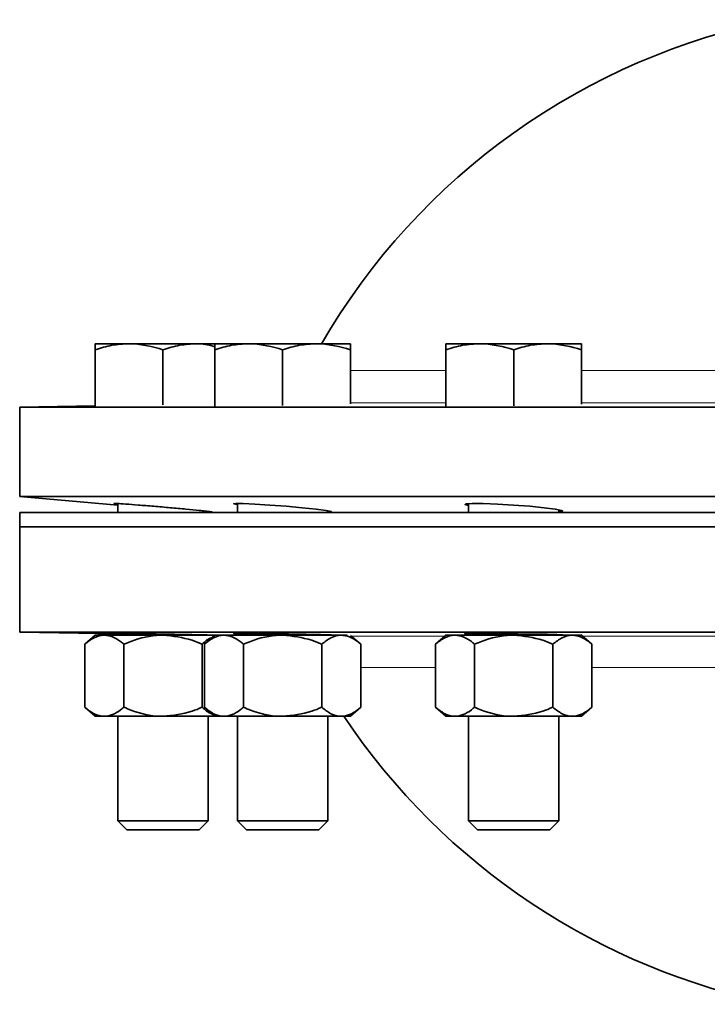
# Model space of a CAD drawing. Units: inches. Extents: x 0.5 to 33.5, y 0.5 to 21.
# Drawn here: x 14.3 to 15, y 12 to 13 of the extents above; entities that cross this region are included whole.
import ezdxf

# ---------------------------------------------------------------- set-up
doc = ezdxf.new("R2010")
doc.units = ezdxf.units.IN
doc.header["$MEASUREMENT"] = 0

msp = doc.modelspace()

# ---------------------------------------------------------------- linework, layer by layer
at = {"color": 7, "linetype": 'Continuous', "lineweight": 35}
for p, q in [((14.3577, 12.7098), (14.3928, 12.7098)), ((14.3577, 12.6451), (14.3577, 12.7036)), ((14.463, 12.7098), (14.3928, 12.7098)), ((14.4279, 12.6462), (14.4279, 12.7036)), ((14.4817, 12.7098), (14.463, 12.7098)), ((14.4817, 12.7098), (14.5168, 12.7098)), ((14.4817, 12.645), (14.4817, 12.7036)), ((14.5871, 12.7098), (14.5168, 12.7098)), ((14.552, 12.6458), (14.552, 12.7036)), ((14.6222, 12.7098), (14.5871, 12.7098)), ((14.6222, 12.6473), (14.6222, 12.7036)), ((14.7213, 12.7098), (14.7565, 12.7098)), ((14.7213, 12.645), (14.7213, 12.7036)), ((14.8267, 12.7098), (14.7565, 12.7098)), ((14.7916, 12.6455), (14.7916, 12.7036)), ((14.8618, 12.7098), (14.8267, 12.7098)), ((14.8618, 12.6469), (14.8618, 12.7036)), ((14.3577, 12.6455), (14.2793, 12.6441)), ((14.2793, 12.6441), (14.2793, 12.5512)), ((14.2793, 12.6441), (15.2596, 12.6441)), ((14.2793, 12.5512), (14.381, 12.5423)), ((15.4733, 12.5512), (14.2793, 12.5512)), ((14.381, 12.5439), (14.381, 12.5348)), ((14.5051, 12.544), (14.5051, 12.5348)), ((14.7447, 12.5438), (14.7447, 12.5348)), ((14.2793, 12.5348), (14.2793, 12.5198)), ((15.5216, 12.5348), (14.2793, 12.5348)), ((14.4748, 12.5348), (14.4748, 12.5358)), ((14.5988, 12.5348), (14.5988, 12.5365)), ((14.8385, 12.5348), (14.8385, 12.5373)), ((14.2793, 12.5198), (14.2793, 12.4106)), ((14.2793, 12.5198), (15.5216, 12.5198)), ((14.2793, 12.4106), (14.381, 12.4088)), ((15.8653, 12.4106), (14.2793, 12.4106)), ((14.3577, 12.4073), (14.3468, 12.398)), ((14.3577, 12.4073), (14.3671, 12.4073)), ((14.4279, 12.4073), (14.3671, 12.4073)), ((14.381, 12.4091), (14.381, 12.4073)), ((14.4279, 12.4073), (14.4817, 12.4073)), ((14.4817, 12.4073), (14.4708, 12.398)), ((14.4748, 12.4073), (14.4748, 12.4075)), ((14.4817, 12.4073), (14.4911, 12.4073)), ((14.552, 12.4073), (14.4911, 12.4073)), ((14.5051, 12.4092), (14.5051, 12.4073)), ((14.552, 12.4073), (14.6128, 12.4073)), ((14.5988, 12.4073), (14.5988, 12.4076)), ((14.6128, 12.4073), (14.6189, 12.4073)), ((14.6331, 12.398), (14.6224, 12.4071)), ((14.7213, 12.4073), (14.7105, 12.398)), ((14.7213, 12.4073), (14.7307, 12.4073)), ((14.7916, 12.4073), (14.7307, 12.4073)), ((14.7447, 12.4091), (14.7447, 12.4073)), ((14.7916, 12.4073), (14.8524, 12.4073)), ((14.8385, 12.4073), (14.8385, 12.4078)), ((14.8524, 12.4073), (14.8618, 12.4073)), ((14.8727, 12.398), (14.8619, 12.4073)), ((14.3468, 12.398), (14.3468, 12.3325)), ((14.3874, 12.398), (14.3874, 12.3325)), ((14.4685, 12.398), (14.4685, 12.3325)), ((14.4708, 12.398), (14.4708, 12.3325)), ((14.5114, 12.398), (14.5114, 12.3325)), ((14.5925, 12.398), (14.5925, 12.3325)), ((14.6331, 12.398), (14.6331, 12.3325)), ((14.7105, 12.398), (14.7105, 12.3325)), ((14.751, 12.398), (14.751, 12.3325)), ((14.8321, 12.398), (14.8321, 12.3325)), ((14.8727, 12.398), (14.8727, 12.3325)), ((14.3468, 12.3325), (14.3577, 12.3231)), ((14.4708, 12.3325), (14.4817, 12.3231)), ((14.6222, 12.3231), (14.6331, 12.3325)), ((14.7105, 12.3325), (14.7213, 12.3231)), ((14.8618, 12.3231), (14.8727, 12.3325)), ((14.3671, 12.3231), (14.3577, 12.3231)), ((14.4279, 12.3231), (14.3671, 12.3231)), ((14.381, 12.3231), (14.381, 12.2147)), ((14.4817, 12.3231), (14.4279, 12.3231)), ((14.4748, 12.2147), (14.4748, 12.3231)), ((14.4911, 12.3231), (14.4817, 12.3231)), ((14.552, 12.3231), (14.4911, 12.3231)), ((14.5051, 12.3231), (14.5051, 12.2147)), ((14.6128, 12.3231), (14.552, 12.3231)), ((14.5988, 12.2147), (14.5988, 12.3231)), ((14.6222, 12.3231), (14.6128, 12.3231)), ((14.7307, 12.3231), (14.7213, 12.3231)), ((14.7916, 12.3231), (14.7307, 12.3231)), ((14.7447, 12.3231), (14.7447, 12.2147)), ((14.8524, 12.3231), (14.7916, 12.3231)), ((14.8385, 12.2147), (14.8385, 12.3231)), ((14.8618, 12.3231), (14.8524, 12.3231)), ((14.381, 12.2147), (14.3903, 12.2053)), ((14.381, 12.2147), (14.4748, 12.2147)), ((14.4655, 12.2053), (14.4748, 12.2147)), ((14.5051, 12.2147), (14.5144, 12.2053)), ((14.5051, 12.2147), (14.5988, 12.2147)), ((14.5895, 12.2053), (14.5988, 12.2147)), ((14.7447, 12.2147), (14.754, 12.2053)), ((14.7447, 12.2147), (14.8385, 12.2147)), ((14.8291, 12.2053), (14.8385, 12.2147)), ((14.3903, 12.2053), (14.4655, 12.2053)), ((14.5144, 12.2053), (14.5895, 12.2053)), ((14.754, 12.2053), (14.8291, 12.2053))]:
    msp.add_line(p, q, dxfattribs=at)
at = {"color": 8, "linetype": 'Continuous', "lineweight": 18}
for p, q in [((14.6222, 12.6819), (14.7213, 12.6819)), ((14.8618, 12.6819), (15.0602, 12.6819)), ((14.7213, 12.6483), (14.6222, 12.6483)), ((15.0602, 12.6483), (14.8618, 12.6483)), ((14.6235, 12.4062), (14.72, 12.4062)), ((14.8632, 12.4062), (15.0589, 12.4062)), ((14.7105, 12.3739), (14.6331, 12.3739)), ((15.0494, 12.3739), (14.8727, 12.3739))]:
    msp.add_line(p, q, dxfattribs=at)
at = {"color": 7, "linetype": 'Continuous', "lineweight": 35, "flags": 128}
for points in [[(14.5051, 12.5428), (14.5047, 12.5428), (14.5012, 12.5437), (14.5034, 12.544), (14.5111, 12.5439), (14.5233, 12.5434), (14.5387, 12.5424), (14.5557, 12.5411), (14.5722, 12.5396), (14.5866, 12.5381), (14.5969, 12.5368), (14.6009, 12.5361), (14.6009, 12.5361)], [(14.7447, 12.542), (14.7411, 12.5428), (14.7421, 12.5437), (14.7486, 12.544), (14.7599, 12.5439), (14.7747, 12.5434), (14.7915, 12.5424), (14.8083, 12.5411), (14.8232, 12.5396), (14.8346, 12.5381), (14.8411, 12.5368), (14.8424, 12.5361), (14.8424, 12.5361)], [(14.7447, 12.4087), (14.7442, 12.4087), (14.7408, 12.409), (14.7432, 12.4091), (14.751, 12.4092), (14.7634, 12.4091), (14.779, 12.409), (14.796, 12.4088), (14.8125, 12.4085), (14.8266, 12.4082), (14.8368, 12.4079), (14.8406, 12.4077), (14.8406, 12.4077)]]:
    msp.add_lwpolyline(points, dxfattribs=at)
at = {"color": 7, "linetype": 'Continuous', "lineweight": 35}
for centre, start, end in [((15.1999, 12.3563), 101.1791, 149.8137), ((15.1999, 12.714), 213.7775, 258.8209)]:
    msp.add_arc(centre, 0.7031, start, end, dxfattribs=at)
for points, knots in [([(14.3577, 12.7036), (14.3634, 12.7053), (14.3749, 12.7089), (14.3868, 12.7095), (14.3928, 12.7098)], [0, 0, 0, 0, 0.495456, 1, 1, 1, 1]), ([(14.3577, 12.7098), (14.3577, 12.7098), (14.3577, 12.7095), (14.3577, 12.7061), (14.3577, 12.7036)], [0, 0, 0, 0, 0.236627, 1, 1, 1, 1]), ([(14.3928, 12.7098), (14.3936, 12.7098), (14.4055, 12.7097), (14.4171, 12.7065), (14.4279, 12.7036)], [0, 0, 0, 0, 0.07022, 1, 1, 1, 1]), ([(14.4279, 12.7036), (14.4336, 12.7053), (14.4451, 12.7089), (14.457, 12.7095), (14.463, 12.7098)], [0, 0, 0, 0, 0.495457, 1, 1, 1, 1]), ([(14.463, 12.7098), (14.4639, 12.7098), (14.4702, 12.7098), (14.4763, 12.7082), (14.4817, 12.7067)], [0, 0, 0, 0, 0.132245, 1, 1, 1, 1]), ([(14.4817, 12.7036), (14.4874, 12.7053), (14.4989, 12.7089), (14.5108, 12.7095), (14.5168, 12.7098)], [0, 0, 0, 0, 0.49546, 1, 1, 1, 1]), ([(14.4817, 12.7098), (14.4817, 12.7098), (14.4817, 12.7095), (14.4817, 12.7061), (14.4817, 12.7036)], [0, 0, 0, 0, 0.236628, 1, 1, 1, 1]), ([(14.5168, 12.7098), (14.5177, 12.7098), (14.5295, 12.7097), (14.5411, 12.7065), (14.552, 12.7036)], [0, 0, 0, 0, 0.07022, 1, 1, 1, 1]), ([(14.552, 12.7036), (14.5577, 12.7053), (14.5692, 12.7089), (14.5811, 12.7095), (14.5871, 12.7098)], [0, 0, 0, 0, 0.495456, 1, 1, 1, 1]), ([(14.5871, 12.7098), (14.5879, 12.7098), (14.5998, 12.7097), (14.6114, 12.7065), (14.6222, 12.7036)], [0, 0, 0, 0, 0.070219, 1, 1, 1, 1]), ([(14.6222, 12.7036), (14.6222, 12.7061), (14.6222, 12.7095), (14.6222, 12.7098), (14.6222, 12.7098)], [0, 0, 0, 0, 0.763372, 1, 1, 1, 1]), ([(14.7213, 12.7036), (14.727, 12.7053), (14.7385, 12.7089), (14.7505, 12.7095), (14.7565, 12.7098)], [0, 0, 0, 0, 0.495458, 1, 1, 1, 1]), ([(14.7213, 12.7098), (14.7213, 12.7098), (14.7213, 12.7095), (14.7213, 12.7061), (14.7213, 12.7036)], [0, 0, 0, 0, 0.236628, 1, 1, 1, 1]), ([(14.7565, 12.7098), (14.7573, 12.7098), (14.7692, 12.7097), (14.7808, 12.7065), (14.7916, 12.7036)], [0, 0, 0, 0, 0.070217, 1, 1, 1, 1]), ([(14.7916, 12.7036), (14.7973, 12.7053), (14.8088, 12.7089), (14.8207, 12.7095), (14.8267, 12.7098)], [0, 0, 0, 0, 0.495459, 1, 1, 1, 1]), ([(14.8267, 12.7098), (14.8275, 12.7098), (14.8394, 12.7097), (14.851, 12.7065), (14.8618, 12.7036)], [0, 0, 0, 0, 0.070219, 1, 1, 1, 1]), ([(14.8618, 12.7036), (14.8618, 12.7061), (14.8618, 12.7095), (14.8618, 12.7098), (14.8618, 12.7098)], [0, 0, 0, 0, 0.763372, 1, 1, 1, 1]), ([(14.381, 12.5435), (14.3805, 12.5436), (14.3772, 12.5439), (14.3765, 12.5441), (14.3796, 12.544), (14.3887, 12.5434), (14.402, 12.5424), (14.4182, 12.5411), (14.4356, 12.5396), (14.4521, 12.5381), (14.4644, 12.5369), (14.4697, 12.5364), (14.4717, 12.5361)], [0, 0, 0, 0, 0.024012, 0.136873, 0.249428, 0.361902, 0.474551, 0.587561, 0.70097, 0.814649, 0.928342, 1, 1, 1, 1]), ([(14.4717, 12.5361), (14.4741, 12.5359), (14.4788, 12.5353), (14.4795, 12.5351), (14.4761, 12.5353), (14.4748, 12.5354)], [0, 0, 0, 0, 0.376672, 0.753375, 1, 1, 1, 1]), ([(14.6009, 12.5361), (14.602, 12.5359), (14.604, 12.5353), (14.6005, 12.5352), (14.5988, 12.5352)], [0, 0, 0, 0, 0.51118, 1, 1, 1, 1]), ([(14.8424, 12.5361), (14.8422, 12.5358), (14.8421, 12.5355), (14.8389, 12.5354), (14.8385, 12.5354)], [0, 0, 0, 0, 0.8723, 1, 1, 1, 1]), ([(14.3468, 12.398), (14.3499, 12.4004), (14.3564, 12.4054), (14.3634, 12.4073), (14.367, 12.4073), (14.3671, 12.4073)], [0, 0, 0, 0, 0.483996, 0.985622, 1, 1, 1, 1]), ([(14.3671, 12.4073), (14.3699, 12.407), (14.3757, 12.4063), (14.3824, 12.4021), (14.3862, 12.3989), (14.3874, 12.398)], [0, 0, 0, 0, 0.405723, 0.826099, 1, 1, 1, 1]), ([(14.381, 12.409), (14.38, 12.4091), (14.3766, 12.4091), (14.3767, 12.4092), (14.3815, 12.4091), (14.3917, 12.409), (14.406, 12.4088), (14.4228, 12.4085), (14.4401, 12.4082), (14.4542, 12.4079), (14.4612, 12.4078), (14.4638, 12.4077)], [0, 0, 0, 0, 0.053151, 0.177298, 0.301434, 0.425569, 0.549714, 0.673876, 0.798056, 0.922244, 1, 1, 1, 1]), ([(14.4279, 12.4073), (14.427, 12.4073), (14.4157, 12.4072), (14.4018, 12.4039), (14.3898, 12.399), (14.3874, 12.398)], [0, 0, 0, 0, 0.066045, 0.812903, 1, 1, 1, 1]), ([(14.4685, 12.398), (14.465, 12.3994), (14.4521, 12.4048), (14.4382, 12.4063), (14.4279, 12.4073)], [0, 0, 0, 0, 0.266158, 1, 1, 1, 1]), ([(14.4638, 12.4077), (14.4675, 12.4077), (14.4748, 12.4075), (14.4791, 12.4074), (14.4792, 12.4074), (14.4759, 12.4074), (14.475, 12.4074)], [0, 0, 0, 0, 0.297056, 0.594113, 0.891139, 1, 1, 1, 1]), ([(14.4708, 12.398), (14.474, 12.4004), (14.4804, 12.4054), (14.4874, 12.4073), (14.491, 12.4073), (14.4911, 12.4073)], [0, 0, 0, 0, 0.483998, 0.98562, 1, 1, 1, 1]), ([(14.4911, 12.4073), (14.4939, 12.407), (14.4997, 12.4063), (14.5064, 12.4021), (14.5103, 12.3989), (14.5114, 12.398)], [0, 0, 0, 0, 0.405721, 0.8261, 1, 1, 1, 1]), ([(14.5051, 12.4089), (14.5044, 12.4089), (14.5011, 12.409), (14.5005, 12.4091), (14.5039, 12.4092), (14.5131, 12.4091), (14.5266, 12.409), (14.5429, 12.4088), (14.5603, 12.4085), (14.5767, 12.4082), (14.5888, 12.4079), (14.594, 12.4078), (14.5959, 12.4077)], [0, 0, 0, 0, 0.026463, 0.139326, 0.252175, 0.365012, 0.47785, 0.590697, 0.703558, 0.816435, 0.929321, 1, 1, 1, 1]), ([(14.552, 12.4073), (14.551, 12.4073), (14.5397, 12.4072), (14.5258, 12.4039), (14.5138, 12.399), (14.5114, 12.398)], [0, 0, 0, 0, 0.066045, 0.812903, 1, 1, 1, 1]), ([(14.5925, 12.398), (14.5891, 12.3994), (14.5762, 12.4048), (14.5622, 12.4063), (14.552, 12.4073)], [0, 0, 0, 0, 0.266157, 1, 1, 1, 1]), ([(14.5925, 12.398), (14.5957, 12.4004), (14.6021, 12.4054), (14.6091, 12.4073), (14.6127, 12.4073), (14.6128, 12.4073)], [0, 0, 0, 0, 0.483997, 0.985622, 1, 1, 1, 1]), ([(14.5959, 12.4077), (14.5983, 12.4077), (14.6029, 12.4075), (14.6035, 12.4074), (14.6, 12.4074), (14.5986, 12.4074)], [0, 0, 0, 0, 0.376848, 0.753698, 1, 1, 1, 1]), ([(14.6128, 12.4073), (14.6156, 12.407), (14.6214, 12.4063), (14.6281, 12.4021), (14.6319, 12.3989), (14.6331, 12.398)], [0, 0, 0, 0, 0.405722, 0.826098, 1, 1, 1, 1]), ([(14.7105, 12.398), (14.7136, 12.4004), (14.72, 12.4054), (14.727, 12.4073), (14.7306, 12.4073), (14.7307, 12.4073)], [0, 0, 0, 0, 0.483998, 0.98562, 1, 1, 1, 1]), ([(14.7307, 12.4073), (14.7336, 12.407), (14.7393, 12.4063), (14.7461, 12.4021), (14.7499, 12.3989), (14.751, 12.398)], [0, 0, 0, 0, 0.405721, 0.8261, 1, 1, 1, 1]), ([(14.7916, 12.4073), (14.7907, 12.4073), (14.7793, 12.4072), (14.7654, 12.4039), (14.7534, 12.399), (14.751, 12.398)], [0, 0, 0, 0, 0.066045, 0.8129, 1, 1, 1, 1]), ([(14.8321, 12.398), (14.8287, 12.3994), (14.8158, 12.4048), (14.8018, 12.4063), (14.7916, 12.4073)], [0, 0, 0, 0, 0.266157, 1, 1, 1, 1]), ([(14.8321, 12.398), (14.8353, 12.4004), (14.8417, 12.4054), (14.8487, 12.4073), (14.8523, 12.4073), (14.8524, 12.4073)], [0, 0, 0, 0, 0.483997, 0.985624, 1, 1, 1, 1]), ([(14.8406, 12.4077), (14.8417, 12.4077), (14.8436, 12.4075), (14.84, 12.4074), (14.8383, 12.4074)], [0, 0, 0, 0, 0.510017, 1, 1, 1, 1]), ([(14.8524, 12.4073), (14.8553, 12.407), (14.861, 12.4063), (14.8677, 12.4021), (14.8716, 12.3989), (14.8727, 12.398)], [0, 0, 0, 0, 0.405722, 0.8261, 1, 1, 1, 1]), ([(14.4685, 12.398), (14.4716, 12.4008), (14.4749, 12.4038), (14.4785, 12.4047), (14.4787, 12.4048)], [0, 0, 0, 0, 0.936883, 1, 1, 1, 1]), ([(14.3468, 12.3325), (14.3499, 12.33), (14.3564, 12.325), (14.3634, 12.3231), (14.367, 12.3231), (14.3671, 12.3231)], [0, 0, 0, 0, 0.483998, 0.985622, 1, 1, 1, 1]), ([(14.3671, 12.3231), (14.3699, 12.3234), (14.3757, 12.3242), (14.3824, 12.3284), (14.3862, 12.3315), (14.3874, 12.3325)], [0, 0, 0, 0, 0.405722, 0.826097, 1, 1, 1, 1]), ([(14.4279, 12.3231), (14.427, 12.3231), (14.4157, 12.3232), (14.4018, 12.3265), (14.3898, 12.3315), (14.3874, 12.3325)], [0, 0, 0, 0, 0.066045, 0.812903, 1, 1, 1, 1]), ([(14.4685, 12.3325), (14.465, 12.331), (14.4521, 12.3257), (14.4382, 12.3242), (14.4279, 12.3231)], [0, 0, 0, 0, 0.266157, 1, 1, 1, 1]), ([(14.4685, 12.3325), (14.4716, 12.3296), (14.4749, 12.3266), (14.4785, 12.3257), (14.4787, 12.3257)], [0, 0, 0, 0, 0.936885, 1, 1, 1, 1]), ([(14.4708, 12.3325), (14.474, 12.33), (14.4804, 12.325), (14.4874, 12.3231), (14.491, 12.3231), (14.4911, 12.3231)], [0, 0, 0, 0, 0.483999, 0.98562, 1, 1, 1, 1]), ([(14.4911, 12.3231), (14.4939, 12.3234), (14.4997, 12.3242), (14.5064, 12.3284), (14.5103, 12.3315), (14.5114, 12.3325)], [0, 0, 0, 0, 0.40572, 0.826098, 1, 1, 1, 1]), ([(14.552, 12.3231), (14.551, 12.3231), (14.5397, 12.3232), (14.5258, 12.3265), (14.5138, 12.3315), (14.5114, 12.3325)], [0, 0, 0, 0, 0.066045, 0.812903, 1, 1, 1, 1]), ([(14.5925, 12.3325), (14.5891, 12.331), (14.5762, 12.3257), (14.5622, 12.3242), (14.552, 12.3231)], [0, 0, 0, 0, 0.266157, 1, 1, 1, 1]), ([(14.5925, 12.3325), (14.5957, 12.33), (14.6021, 12.325), (14.6091, 12.3231), (14.6127, 12.3231), (14.6128, 12.3231)], [0, 0, 0, 0, 0.483998, 0.985622, 1, 1, 1, 1]), ([(14.6128, 12.3231), (14.6156, 12.3234), (14.6214, 12.3242), (14.6281, 12.3284), (14.6319, 12.3315), (14.6331, 12.3325)], [0, 0, 0, 0, 0.405721, 0.826096, 1, 1, 1, 1]), ([(14.7105, 12.3325), (14.7136, 12.33), (14.72, 12.325), (14.727, 12.3231), (14.7306, 12.3231), (14.7307, 12.3231)], [0, 0, 0, 0, 0.483999, 0.98562, 1, 1, 1, 1]), ([(14.7307, 12.3231), (14.7336, 12.3234), (14.7393, 12.3242), (14.7461, 12.3284), (14.7499, 12.3315), (14.751, 12.3325)], [0, 0, 0, 0, 0.40572, 0.826098, 1, 1, 1, 1]), ([(14.7916, 12.3231), (14.7907, 12.3231), (14.7793, 12.3232), (14.7654, 12.3265), (14.7534, 12.3315), (14.751, 12.3325)], [0, 0, 0, 0, 0.066045, 0.8129, 1, 1, 1, 1]), ([(14.8321, 12.3325), (14.8287, 12.331), (14.8158, 12.3257), (14.8018, 12.3242), (14.7916, 12.3231)], [0, 0, 0, 0, 0.266157, 1, 1, 1, 1]), ([(14.8321, 12.3325), (14.8353, 12.33), (14.8417, 12.325), (14.8487, 12.3231), (14.8523, 12.3231), (14.8524, 12.3231)], [0, 0, 0, 0, 0.483998, 0.985624, 1, 1, 1, 1]), ([(14.8524, 12.3231), (14.8553, 12.3234), (14.861, 12.3242), (14.8677, 12.3284), (14.8716, 12.3315), (14.8727, 12.3325)], [0, 0, 0, 0, 0.405721, 0.826098, 1, 1, 1, 1])]:
    msp.add_open_spline(points, degree=3, knots=knots, dxfattribs=at)

doc.saveas('drawing.dxf')
